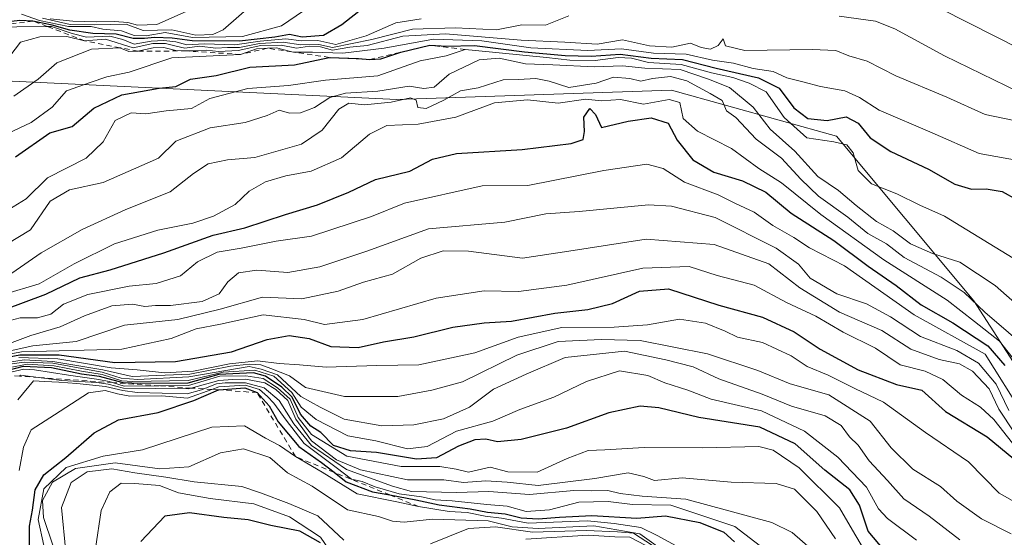
# Model space of a CAD drawing. Units: metres. Extents: x 645117 to 648581, y 4723013 to 4725399.
# Drawn here: x 648101 to 648291, y 4724853 to 4724954 of the extents above; entities that cross this region are included whole.
import ezdxf

# ---------------------------------------------------------------- set-up
doc = ezdxf.new("R2010")
doc.units = ezdxf.units.M
doc.header["$MEASUREMENT"] = 0
doc.linetypes.add('DGN Style 2', pattern=[1.648017, 0.98881, -0.659207])
for name, color, linetype, lineweight in [('Arbolado forestal CxS', 92, 'Continuous', 0), ('Curva de nivel maestra', 30, 'Continuous', 30), ('Curva de nivel normal', 30, 'Continuous', 0), ('Escarpado lineal', 30, 'DGN Style 2', 0)]:
    doc.layers.add(name, color=color, linetype=linetype, lineweight=lineweight)

msp = doc.modelspace()

# ---------------------------------------------------------------- linework, layer by layer
at = {"layer": 'Arbolado forestal CxS', "color": 92, "linetype": 'Continuous', "lineweight": 0}
for points in [[(648547.1806, 4724684.2156, 676.8451), (648547.1725, 4724684.2211, 676.8404), (648481.2343, 4724729.7935, 657.0717), (648428.1833, 4724779.8979, 637.4172), (648361.4979, 4724830.6597, 619.2656), (648298.3953, 4724878.6945, 621.1797), (648298.3295, 4724878.6725, 621.2512), (648285.1229, 4724899.2165, 616.3937), (648258.5473, 4724931.1071, 602.2866), (648226.6565, 4724939.9657, 611.1511), (648173.5049, 4724938.1941, 609.467), (648099.0927, 4724941.7377, 585.8295), (648058.3429, 4724939.9659, 566.0455), (647998.1045, 4724954.1397, 523.304), (647989.0845, 4724986.5075, 493.7056), (647960.5239, 4724982.4991, 488.0993), (647914.7777, 4724980.2945, 482.73), (647859.1105, 4724979.1923, 483.238), (647826.2311, 4724984.8751, 479.4078), (647803.7123, 4724983.5521, 479.6828), (647791.3117, 4724982.8235, 478.3791), (647775.6179, 4724976.6105, 477.4004), (647734.8619, 4724935.2261, 475.6864), (647717.5151, 4724920.4423, 475.2536)], [(647914.7777, 4724980.2945, 482.73), (647960.5239, 4724982.4991, 488.0993), (647989.0845, 4724986.5075, 493.7056), (647998.1045, 4724954.1397, 523.304), (648058.3429, 4724939.9659, 566.0455), (648099.0927, 4724941.7377, 585.8295), (648173.5049, 4724938.1941, 609.467), (648226.6565, 4724939.9657, 611.1511), (648258.5473, 4724931.1071, 602.2866), (648285.1229, 4724899.2165, 616.3937), (648298.3295, 4724878.6725, 621.2512), (648298.3953, 4724878.6945, 621.1797), (648361.4979, 4724830.6597, 619.2656), (648428.1833, 4724779.8979, 637.4172), (648481.2343, 4724729.7935, 657.0717), (648547.1725, 4724684.2211, 676.8404)], [(648547.1725, 4724684.2211, 676.8404), (648481.2343, 4724729.7935, 657.0717), (648428.1833, 4724779.8979, 637.4172), (648361.4979, 4724830.6597, 619.2656), (648298.3953, 4724878.6945, 621.1797), (648298.3295, 4724878.6725, 621.2512), (648285.1229, 4724899.2165, 616.3937), (648258.5473, 4724931.1071, 602.2866), (648226.6565, 4724939.9657, 611.1511), (648173.5049, 4724938.1941, 609.467), (648099.0927, 4724941.7377, 585.8295), (648058.3429, 4724939.9659, 566.0455), (647998.1045, 4724954.1397, 523.304), (647989.0845, 4724986.5075, 493.7056), (647960.5239, 4724982.4991, 488.0993), (647914.7777, 4724980.2945, 482.73)]]:
    msp.add_polyline3d(points, dxfattribs=at)
at = {"layer": 'Curva de nivel maestra', "color": 30, "linetype": 'Continuous', "lineweight": 30, "flags": 128}
for points, elevation in [([(648167.06, 4724955.9301), (648162.88, 4724952.6401), (648159.31, 4724950.6101), (648155.21, 4724950.2601), (648152.73, 4724950.7901), (648149.9, 4724950.2801), (648143.06, 4724949.4801), (648133.9, 4724949.5801), (648130.05, 4724950.0801), (648126.63, 4724950.1701), (648124.73, 4724950.0301), (648122.53, 4724950.0101), (648119.25, 4724950.8601), (648114.72, 4724951.0001), (648110.24, 4724951.6101), (648106.82, 4724952.5801), (648103.12, 4724953.3801), (648100.61, 4724953.4801), (648096.71, 4724953.0201)], 575), ([(648099.73, 4724927.1201), (648106.4, 4724931.7201), (648110.73, 4724932.9901), (648114.87, 4724936.5201), (648120.3, 4724939.0801), (648127.54, 4724940.3801), (648130.77, 4724940.6801), (648133.57, 4724942.1501), (648138.59, 4724942.8201), (648145.09, 4724944.4501), (648153.71, 4724944.8701), (648160.42, 4724946.3501), (648166.08, 4724946.1201), (648168.31, 4724945.9301), (648170.43, 4724946.0501), (648174.0998, 4724947.305), (648174.29, 4724947.3701), (648179.89, 4724948.6801), (648183.19, 4724948.5401), (648188.56, 4724948.6501), (648198.19, 4724947.4501), (648206.07, 4724946.6901), (648211.1, 4724946.6001), (648216.74, 4724946.9801), (648222.74, 4724946.1901), (648228.77, 4724945.9601), (648235.32, 4724944.2601), (648243.49, 4724942.4001), (648247.47, 4724940.4101), (648250.32, 4724936.6001), (648253.01, 4724934.5401), (648256.74, 4724934.1101), (648260.41, 4724934.8101), (648262.77, 4724933.5801), (648265.1, 4724930.7401), (648269.07, 4724928.1001), (648276.34, 4724924.7201), (648281.46, 4724921.7801), (648284.69, 4724920.8101), (648287.52, 4724920.8701), (648290.62, 4724920.3501), (648293.38, 4724918.8001)], 600), ([(648097.51, 4724897.4701), (648105.58, 4724900.5201), (648112.18, 4724903.6401), (648118.04, 4724905.2301), (648128.44, 4724908.4901), (648137.97, 4724911.9301), (648144.08, 4724913.3701), (648151.99, 4724915.9401), (648158.18, 4724917.7901), (648164.26, 4724920.2401), (648169.4, 4724922.6701), (648176.06, 4724924.3001), (648180.4, 4724926.6401), (648185.06, 4724927.7601), (648197.73, 4724928.5001), (648207.22, 4724929.6501), (648209.55, 4724930.4701), (648209.85, 4724931.9901), (648209.66, 4724934.7501), (648210.85, 4724936.4201), (648211.95, 4724935.2801), (648213.12, 4724932.7601), (648218.26, 4724934.0001), (648222.69, 4724934.6101), (648225.99, 4724933.5901), (648227.72, 4724930.2901), (648230.77, 4724926.5401), (648234.84, 4724924.1401), (648240.39, 4724922.4601), (648244.92, 4724920.2401), (648249.79, 4724916.1601), (648258.07, 4724910.8801), (648264.67, 4724905.9201), (648270.09, 4724902.2001), (648274.92, 4724898.4201), (648281.05, 4724894.9201), (648287.84, 4724890.5201), (648291.12, 4724886.7001)], 625), ([(648091.17, 4724887.0301), (648100.59, 4724888.7701), (648108.2, 4724888.7701), (648118.95, 4724887.2601), (648130.72, 4724887.4801), (648141.5, 4724889.3601), (648148.4, 4724891.7001), (648152.71, 4724892.4901), (648156.58, 4724891.9201), (648160.74, 4724890.3601), (648166.03, 4724890.1701), (648170.91, 4724891.2901), (648176.78, 4724892.2501), (648184.32, 4724894.0801), (648190.4, 4724894.9801), (648195.73, 4724895.3001), (648204.06, 4724896.8501), (648210.44, 4724897.5001), (648215.22, 4724898.7001), (648220.46, 4724901.0901), (648226.08, 4724901.5401), (648235.79, 4724898.4001), (648244.28, 4724896.0501), (648250.39, 4724893.2301), (648255.41, 4724889.8201), (648262.74, 4724885.8501), (648270.16, 4724883.0201), (648275.07, 4724881.9001), (648279.68, 4724877.8001), (648287.71, 4724872.8601), (648301.71, 4724861.3101)], 650), ([(648267.8, 4724850.9201), (648264.72, 4724854.6201), (648263.02, 4724859.6301), (648261.12, 4724862.6201), (648256.33, 4724866.4101), (648250.59, 4724871.5201), (648243.77, 4724874.7201), (648231.93, 4724876.5901), (648224.21, 4724878.5001), (648220.58, 4724878.7901), (648214.5, 4724877.5101), (648206.35, 4724874.5401), (648197.56, 4724872.3801), (648193.02, 4724871.9001), (648190.73, 4724872.4201), (648188.58, 4724872.3001), (648185.46, 4724871.0901), (648181.22, 4724868.8401), (648177.3, 4724868.5801), (648169.58, 4724869.8601), (648164.56, 4724870.1701), (648161.28, 4724871.2101), (648158.83, 4724873.7401), (648156.86, 4724874.9101), (648154.87, 4724877.2701), (648153.26, 4724880.5701), (648151.25, 4724882.5201), (648148.1, 4724884.6101), (648145.81, 4724885.2601), (648139.11, 4724884.9201), (648133.07, 4724883.2501), (648123.93, 4724883.2001), (648120.6, 4724883.3001), (648116, 4724884.5701), (648112.51, 4724885.0301), (648106.73, 4724886.2401), (648101.24, 4724886.5001), (648098, 4724885.6801)], 675), ([(648102.47, 4724851.9001), (648102.46, 4724855.6001), (648103.01, 4724858.6801), (648103.58, 4724862.6401), (648105.25, 4724865.5201), (648109.48, 4724868.8601), (648114.98, 4724873.6701), (648119.66, 4724876.1501), (648127.36, 4724877.5701), (648134.22, 4724879.9001), (648139.033, 4724881.9557), (648139.09, 4724881.9801), (648144.08, 4724882.3601), (648146.5, 4724881.4401), (648148.83, 4724878.9101), (648150.57, 4724875.7501), (648154.54, 4724871.0201), (648158.96, 4724867.9201), (648161.3673, 4724866.0105), (648163.7, 4724864.1601), (648168.83, 4724862.2501), (648172.1526, 4724861.6348), (648177.2, 4724860.7001), (648181.73, 4724859.6901), (648187.73, 4724858.9401), (648191.08, 4724858.2601), (648194.45, 4724857.9801), (648197.58, 4724857.1801), (648200.88, 4724857.0201), (648205, 4724857.3301), (648211.21, 4724857.6601), (648219.92, 4724857.1501), (648225.46, 4724857.5601), (648232.16, 4724856.3101), (648236.78, 4724854.4001), (648238.84, 4724852.5701)], 700), ([(648158.72, 4724852.3401), (648154.75, 4724854.5801), (648149.13, 4724855.7101), (648144.73, 4724856.8001), (648140.06, 4724857.2301), (648133.4, 4724858.1501), (648128.65, 4724857.5201), (648124, 4724852.6301)], 725)]:
    msp.add_lwpolyline(points, dxfattribs=dict(at, elevation=elevation))
at = {"layer": 'Curva de nivel normal', "color": 30, "linetype": 'Continuous', "lineweight": 0, "flags": 128}
for points, elevation in [([(648100.92, 4724954.6801), (648104.41, 4724953.5101), (648110.02, 4724952.3101), (648114.36, 4724952.3101), (648116.63, 4724951.8201), (648120.28, 4724951.5101), (648122.7, 4724950.5701), (648124.99, 4724950.5001), (648128.71, 4724951.1601), (648134.01, 4724950.2101), (648143.67, 4724950.4001), (648151.18, 4724952.4601), (648156.91, 4724956.3501)], 570), ([(648104.96, 4724953.9101), (648110.31, 4724952.7301), (648115.06, 4724952.6501), (648121.15, 4724952.7701), (648124.44, 4724951.5601), (648130.01, 4724951.6601), (648134.65, 4724950.6401), (648137.91, 4724950.7601), (648139.93, 4724951.6801), (648146.49, 4724957.4201)], 565), ([(648097.79, 4724945.5101), (648100.73, 4724949.2801), (648104.42, 4724950.3001), (648109.69, 4724950.3701), (648113.12, 4724949.5601), (648117.16, 4724949.9001), (648122.48, 4724948.2201), (648126.29, 4724949.0301), (648128.77, 4724949.0101), (648130.59, 4724948.5801), (648132.5, 4724948.1201), (648135.31, 4724948.5301), (648138.48, 4724948.1601), (648140.76, 4724948.2501), (648143.07, 4724948.2401), (648146.93, 4724949.0401), (648151.52, 4724949.3001), (648154.93, 4724948.7901), (648158.4, 4724948.8401), (648161.06, 4724948.2701), (648168.7, 4724949.7801), (648176.52, 4724951.7801), (648184.86, 4724952.0401), (648192.77, 4724951.7001), (648197.69, 4724952.6501), (648202.25, 4724952.6101), (648206.82, 4724954.3901)], 585), ([(648106.47, 4724953.8401), (648110.83, 4724953.3701), (648115.47, 4724953.2401), (648118.88, 4724953.2801), (648121.45, 4724953.0701), (648123.34, 4724952.6001), (648127.09, 4724952.6901), (648132.73, 4724955.2401)], 560), ([(648259.07, 4724954.3301), (648266.11, 4724953.3601), (648269.87, 4724951.8601), (648279.47, 4724946.6601), (648298.54, 4724937.3801)], 585), ([(648278.74, 4724955.7601), (648299.5, 4724945.2201)], 580), ([(648094.04, 4724952.2101), (648105.8654, 4724952.3313), (648106.72, 4724952.3401), (648110.71, 4724950.9401), (648113.5, 4724950.2801), (648117.97, 4724950.4201), (648120.48, 4724949.8201), (648122.69, 4724948.8901), (648126.01, 4724949.4701), (648128.47, 4724949.6101), (648130.73, 4724949.3401), (648132.87, 4724948.7501), (648136.3, 4724948.9801), (648142.2, 4724948.8001), (648147.06, 4724949.5101), (648152.06, 4724949.9401), (648155.06, 4724949.5401), (648158.25, 4724949.6201), (648161.74, 4724948.8301), (648167.57, 4724950.5301), (648173.31, 4724953.0401), (648178.25, 4724953.7901)], 580), ([(648099.43, 4724938.8401), (648104.16, 4724942.1301), (648107.75, 4724945.3201), (648114.47, 4724947.9201), (648119.94, 4724948.2201), (648121.7, 4724947.4601), (648123.4, 4724947.5601), (648126.38, 4724948.2201), (648128.42, 4724948.2401), (648130.73, 4724947.7001), (648132.75, 4724947.5901), (648134.6, 4724947.6301), (648136.6, 4724947.7301), (648139.08, 4724947.5001), (648142.82, 4724947.6601), (648147.19, 4724948.6601), (648151.12, 4724948.7401), (648154.12, 4724948.1201), (648156.64, 4724948.5201), (648158.73, 4724948.4001), (648161.06, 4724947.7701), (648164.4, 4724948.3001), (648167.8, 4724948.6601), (648174.67, 4724950.4201), (648182.96, 4724950.8801), (648197.56, 4724949.6801), (648206.02, 4724949.3101), (648212.27, 4724948.8901), (648217.16, 4724949.7601), (648222.42, 4724948.5701), (648226.73, 4724948.3401), (648230.34, 4724949.0701), (648232.42, 4724948.2501), (648234.18, 4724947.9601), (648235.69, 4724948.6701), (648236.62, 4724949.9601), (648237.07, 4724948.6001), (648240.84, 4724947.6901), (648253.84, 4724947.9001), (648258.43, 4724947.6601), (648260.94, 4724946.6301), (648264.53, 4724945.6001), (648270.06, 4724942.7401), (648279.94, 4724938.6501), (648287.36, 4724935.3101), (648294.48, 4724933.7901)], 590), ([(648092.74, 4724929.0501), (648102.79, 4724933.7401), (648106.81, 4724936.6801), (648109.58, 4724939.8601), (648114.18, 4724941.4901), (648117.44, 4724942.5701), (648121.74, 4724943.4801), (648129.96, 4724946.2301), (648143.3, 4724946.9201), (648146.36, 4724948.0001), (648148.4859, 4724948.1097), (648150.24, 4724948.2001), (648153.203, 4724947.4142), (648153.52, 4724947.3301), (648153.7688, 4724947.3308), (648157.17, 4724947.3401), (648163.06, 4724947.1601), (648171.06, 4724948.1201), (648180.62, 4724949.9001), (648189.94, 4724949.5201), (648199.46, 4724948.1901), (648210.44, 4724947.6901), (648216.98, 4724948.0001), (648223.18, 4724947.1501), (648229.47, 4724946.9401), (648234.56, 4724945.8101), (648238.66, 4724945.2501), (648242.44, 4724944.1701), (648246.33, 4724943.5901), (648248.98, 4724942.3701), (648252.07, 4724941.6401), (648255.5, 4724940.7201), (648260.18, 4724939.8901), (648263.01, 4724938.5601), (648266.84, 4724936.1101), (648277.11, 4724931.7201), (648286.14, 4724927.7501), (648295.15, 4724926.0901)], 595), ([(648097.59, 4724916.4001), (648101.83, 4724918.9801), (648105.92, 4724923.0201), (648113.4, 4724926.8301), (648116.73, 4724929.9801), (648119, 4724934.1101), (648122.13, 4724935.6201), (648124.97, 4724935.4401), (648128.9, 4724935.9901), (648133.76, 4724936.4701), (648137.34, 4724938.3701), (648144.68, 4724940.3201), (648152.54, 4724940.8801), (648159.7, 4724941.9201), (648169.81, 4724942.7801), (648178, 4724945.6801), (648183.06, 4724946.6601), (648186.74, 4724947.8501), (648188.73, 4724947.7001), (648202.5, 4724946.3401), (648206.96, 4724945.8101), (648211.9, 4724945.7501), (648216.36, 4724946.3101), (648218.92, 4724946.2001), (648222.23, 4724945.3601), (648228.52, 4724944.9801), (648234.4, 4724943.3401), (648238.54, 4724942.4301), (648241.7, 4724941.3601), (648244.99, 4724939.6701), (648248.46, 4724934.6801), (648252.82, 4724930.7901), (648258.03, 4724930.0001), (648260.59, 4724929.4301), (648261.77, 4724927.8501), (648262.79, 4724924.4401), (648265.33, 4724921.8401), (648270.23, 4724919.9301), (648274.69, 4724917.7501), (648279.45, 4724915.5901), (648294.78, 4724906.2501)], 605), ([(648294.15, 4724897.8301), (648289.24, 4724902.1801), (648282.42, 4724906.7001), (648277.16, 4724908.3801), (648272.86, 4724910.2701), (648269.52, 4724912.7401), (648266.32, 4724914.6001), (648262.37, 4724917.6501), (648258.99, 4724920.6001), (648254.98, 4724923.2801), (648250.51, 4724928.1701), (648245.73, 4724932.4301), (648242.48, 4724936.7001), (648237.88, 4724940.5001), (648233.79, 4724942.1201), (648228.3, 4724944.0201), (648221.5, 4724944.2601), (648217.15, 4724944.7101), (648211.78, 4724944.5301), (648203.72, 4724944.9301), (648198.4, 4724945.1101), (648193.32, 4724946.2101), (648189.42, 4724945.8401), (648183.65, 4724943.1201), (648180.73, 4724940.5801), (648178.73, 4724940.3101), (648175.93, 4724940.7501), (648169.85, 4724939.8101), (648163.59, 4724939.4201), (648160.53, 4724938.5601), (648157.59, 4724936.6301), (648154.86, 4724935.6301), (648152.73, 4724935.5701), (648150.73, 4724936.1401), (648148.4, 4724935.0601), (648144.18, 4724933.7401), (648137.4, 4724932.6801), (648130.75, 4724930.1301), (648127.4, 4724926.8301), (648116.73, 4724922.1101), (648110.19, 4724920.7001), (648106.44, 4724918.4801), (648102.64, 4724912.9301), (648095.88, 4724908.9201)], 610), ([(648099.02, 4724904.5901), (648104.74, 4724908.5001), (648112.62, 4724913.0401), (648121.06, 4724916.8601), (648129.67, 4724920.2901), (648134.15, 4724923.8901), (648137, 4724925.7401), (648140.73, 4724926.5201), (648146.06, 4724926.9301), (648155.06, 4724929.5501), (648159.06, 4724932.2601), (648162.28, 4724936.3501), (648164.26, 4724937.4601), (648167.28, 4724937.1701), (648172.4, 4724937.6601), (648176.16, 4724938.5001), (648177.24, 4724938.0901), (648177.58, 4724936.6401), (648179.17, 4724936.4301), (648182.59, 4724938.0501), (648185.82, 4724939.8801), (648189.25, 4724940.4201), (648194.06, 4724942.0201), (648197.06, 4724942.0601), (648200.4, 4724942.2301), (648203, 4724941.7401), (648206.81, 4724940.5401), (648212.08, 4724941.3801), (648215.42, 4724942.5101), (648218.59, 4724942.2801), (648220.74, 4724941.7401), (648222.98, 4724942.2701), (648226.44, 4724942.6301), (648229.64, 4724941.8301), (648234.15, 4724939.3501), (648236.44, 4724937.9701), (648237.3, 4724936.0201), (648239.08, 4724934.7001), (648243, 4724930.5301), (648247.96, 4724926.8601), (648251.66, 4724922.7401), (648255.06, 4724919.5001), (648260.79, 4724915.4001), (648264.62, 4724912.2501), (648268.22, 4724910.2201), (648271.63, 4724907.5901), (648278.82, 4724903.7601), (648283.24, 4724900.8401), (648287.28, 4724897.0201), (648296.42, 4724889.1601)], 615), ([(648292.74, 4724888.0501), (648290.1, 4724891.3901), (648285.27, 4724895.2001), (648279.96, 4724899.3101), (648267.71, 4724907.1401), (648255.57, 4724915.9001), (648247.96, 4724922.0801), (648243.54, 4724924.8601), (648238.24, 4724928.6801), (648231.7, 4724932.0701), (648228.92, 4724934.5401), (648228.29, 4724937.5801), (648226.22, 4724938.1801), (648221.24, 4724937.2601), (648216.76, 4724938.1601), (648213.06, 4724937.9401), (648210.06, 4724938.2401), (648204.75, 4724937.4801), (648198.8, 4724938.1401), (648192.42, 4724937.5201), (648184.9, 4724934.8001), (648177.61, 4724933.4001), (648171.58, 4724933.1401), (648168.24, 4724931.5001), (648162.78, 4724926.9201), (648156.93, 4724924.2901), (648152.07, 4724923.4101), (648148.12, 4724922.2601), (648144.94, 4724920.4301), (648142.23, 4724917.8601), (648138.07, 4724915.5801), (648134.04, 4724914.2601), (648127.3, 4724912.9001), (648118.92, 4724910.2301), (648111.08, 4724906.4001), (648104.32, 4724902.4801), (648097.42, 4724900.4601)], 620), ([(648294.59, 4724877.2801), (648287.31, 4724888.9101), (648273.57, 4724896.5201), (648260.13, 4724906.0001), (648253.34, 4724909.4401), (648250.29, 4724911.4801), (648246.27, 4724913.7901), (648242.62, 4724916.3601), (648239.06, 4724918.0401), (648235.68, 4724919.7501), (648229.19, 4724922.1801), (648225.01, 4724924.8501), (648221.85, 4724925.6601), (648213.54, 4724924.4201), (648198.89, 4724921.5301), (648190.02, 4724921.5001), (648175.01, 4724918.1101), (648168.61, 4724915.5601), (648156.99, 4724911.7401), (648150.14, 4724910.7701), (648143.4, 4724909.4201), (648138.73, 4724908.6401), (648134.96, 4724906.7601), (648131.66, 4724904.0501), (648126.96, 4724902.5901), (648121.73, 4724902.0601), (648113.73, 4724900.4201), (648109.05, 4724898.5701), (648106.58, 4724896.6401), (648104.01, 4724895.9401), (648100.64, 4724895.9301), (648096.73, 4724894.9001)], 630), ([(648291.94, 4724877.9901), (648289.45, 4724883.0501), (648286.03, 4724887.1601), (648281.87, 4724889.5701), (648274.8, 4724892.2901), (648269, 4724896.1201), (648264.38, 4724898.6001), (648258.63, 4724900.5401), (648253.5, 4724903.6201), (648251.23, 4724906.2801), (648246.92, 4724909.4101), (648235.07, 4724915.3601), (648226.65, 4724917.5401), (648222.21, 4724917.7701), (648208.77, 4724916.5301), (648202.33, 4724916.0401), (648194.44, 4724914.4301), (648179.65, 4724913.1501), (648167.72, 4724908.8501), (648158.65, 4724905.8101), (648152.44, 4724904.7201), (648146.46, 4724905.1501), (648142.91, 4724904.6301), (648140.83, 4724902.9001), (648139.14, 4724900.5801), (648135.83, 4724899.0801), (648129.75, 4724898.3201), (648126.81, 4724898.3001), (648124.75, 4724898.0801), (648122.4, 4724898.5501), (648118.4, 4724898.2601), (648113.06, 4724896.3301), (648108.4, 4724894.1901), (648102.73, 4724892.4801), (648097.06, 4724890.3501)], 635), ([(648091.06, 4724887.8601), (648103.08, 4724890.5001), (648111.46, 4724891.3501), (648120.86, 4724894.5001), (648131.16, 4724895.6201), (648139.34, 4724897.6101), (648147.5, 4724899.9501), (648155.15, 4724899.6101), (648162.17, 4724901.0901), (648167.06, 4724902.8201), (648172.67, 4724904.3501), (648178.16, 4724907.4601), (648182.49, 4724908.9001), (648187.41, 4724908.8101), (648197.84, 4724907.4801), (648206.8, 4724908.8001), (648221.77, 4724911.1601), (648234.89, 4724910.1101), (648245.49, 4724906.3401), (648251.47, 4724901.7201), (648259.18, 4724897.0401), (648267.36, 4724893.4801), (648272.96, 4724889.8701), (648278.41, 4724887.8501), (648282.37, 4724887.0401), (648284.88, 4724885.6101), (648288.08, 4724882.1701), (648290, 4724878.2401), (648292.98, 4724873.6601)], 640), ([(648292.65, 4724871.6601), (648288.98, 4724876.2401), (648286.41, 4724878.6301), (648282.78, 4724880.9701), (648279.12, 4724883.9801), (648275.7, 4724885.6001), (648270.86, 4724886.8001), (648266.09, 4724890.0301), (648259.88, 4724893.1601), (648254.6, 4724896.2101), (648248.92, 4724898.8601), (648242.67, 4724902.2201), (648235.46, 4724904.1401), (648230.07, 4724905.8501), (648221.1, 4724905.5601), (648206.4, 4724902.2401), (648197.06, 4724901.0101), (648190.4, 4724901.1501), (648181.12, 4724899.7301), (648166.95, 4724895.6101), (648159.52, 4724894.6501), (648155.57, 4724895.5901), (648147.67, 4724896.4701), (648139.43, 4724894.6801), (648134.7, 4724893.7701), (648129.89, 4724891.9301), (648120.31, 4724889.8801), (648100.93, 4724889.3301), (648091.01, 4724887.4501)], 645), ([(648100.4, 4724888.2301), (648107.95, 4724888.0001), (648118.28, 4724886.2101), (648123.28, 4724885.8701), (648128.55, 4724885.2401), (648134.18, 4724885.5601), (648141.16, 4724887.0101), (648146.55, 4724887.5601), (648150.73, 4724887.0801), (648154.67, 4724886.8301), (648159.84, 4724886.3401), (648169.64, 4724886.7201), (648177.75, 4724886.8101), (648188.6, 4724889.1701), (648197.02, 4724892.1601), (648205.44, 4724894.0201), (648215.55, 4724894.0901), (648221.98, 4724894.5801), (648228.17, 4724895.6301), (648233.24, 4724894.8601), (648237.06, 4724893.3101), (648239.42, 4724892.1901), (648244.23, 4724891.1601), (648249.78, 4724888.5601), (648252.87, 4724886.4801), (648256.96, 4724884.8401), (648262.15, 4724882.2301), (648267.68, 4724879.6201), (648275.8, 4724873.7301), (648284.08, 4724868.0201), (648290.06, 4724861.9901), (648296.11, 4724858.5801)], 655), ([(648093.29, 4724886.5201), (648101.43, 4724887.8001), (648106.96, 4724887.4601), (648116.65, 4724885.8601), (648122.29, 4724884.5401), (648133.5, 4724884.9901), (648141.32, 4724886.5801), (648145.04, 4724886.9701), (648147.22, 4724886.8201), (648149.16, 4724886.1101), (648152.76, 4724884.7001), (648155.82, 4724882.4101), (648163.38, 4724880.6601), (648173.69, 4724880.7101), (648180.26, 4724881.8901), (648186.25, 4724883.5301), (648196.74, 4724888.6901), (648204.74, 4724891.3601), (648213.11, 4724891.7101), (648220.6, 4724891.5501), (648233.62, 4724888.9501), (648243.35, 4724885.7301), (648249.59, 4724883.1101), (648257.06, 4724881.0001), (648265.07, 4724875.9301), (648269.12, 4724870.7201), (648273.35, 4724866.6201), (648278.68, 4724863.2801), (648281.83, 4724860.4501), (648286.63, 4724856.9901), (648292.35, 4724854.1201)], 660), ([(648282.45, 4724852.9501), (648276.52, 4724857.5201), (648271.61, 4724860.8801), (648268.47, 4724864.4401), (648264.92, 4724868.2301), (648262.75, 4724871.2501), (648261.08, 4724872.9001), (648259.5, 4724875.1001), (648256.37, 4724876.9701), (648249.88, 4724878.8201), (648244.2, 4724881.1401), (648235.82, 4724884.0901), (648230.86, 4724886.4601), (648225.56, 4724887.8001), (648217.58, 4724889.4401), (648206.06, 4724888.2501), (648198.56, 4724885.0001), (648192.22, 4724882.0801), (648187.59, 4724878.6501), (648182.57, 4724876.3701), (648176.8, 4724875.1901), (648170.63, 4724875.0201), (648163.3, 4724876.3201), (648158.69, 4724878.6101), (648154.97, 4724880.6601), (648150.46, 4724884.8801), (648147.3, 4724885.9801), (648144.92, 4724886.5001), (648133.3, 4724884.5101), (648123.4, 4724884.0001), (648120.18, 4724884.2501), (648116.53, 4724885.4201), (648113.26, 4724885.9501), (648106.95, 4724887.1301), (648101.4, 4724887.3301), (648098.1, 4724886.8501)], 665), ([(648265.16, 4724848.9301), (648262.1, 4724854.0301), (648259.16, 4724859.1601), (648251.33, 4724866.9001), (648246.29, 4724870.2901), (648243.52, 4724871.0301), (648232.65, 4724870.7201), (648221.39, 4724870.8301), (648213.77, 4724870.3401), (648210.56, 4724870.2401), (648206.44, 4724868.6701), (648200.65, 4724866.0301), (648194.97, 4724866.0801), (648191.54, 4724867.0101), (648187.35, 4724866.0601), (648184.99, 4724866.6201), (648181.86, 4724867.1201), (648174.38, 4724867.1401), (648163.84, 4724869.1201), (648157.01, 4724873.3601), (648154.4, 4724876.6501), (648152.85, 4724880.2001), (648150.44, 4724882.3801), (648147.67, 4724884.1401), (648144.32, 4724884.6701), (648139.3, 4724884.6001), (648133.23, 4724882.7901), (648127.5446, 4724882.7491), (648120.76, 4724882.7001), (648118.5093, 4724883.373), (648117.85, 4724883.5701), (648115.84, 4724883.9901), (648109.97, 4724884.8401), (648103.42, 4724885.8401), (648101.34, 4724886.0001), (648096.54, 4724884.8901)], 680), ([(648274.04, 4724852.8901), (648268.46, 4724857.0601), (648266.68, 4724858.9501), (648264.38, 4724863.1101), (648258.81, 4724868.9101), (648252.41, 4724874.0001), (648244.07, 4724877.9001), (648234.33, 4724880.2001), (648229.8, 4724881.9001), (648225.33, 4724883.3201), (648222.06, 4724884.7701), (648216.62, 4724885.6501), (648210.19, 4724883.5601), (648203.9, 4724880.5401), (648197.3, 4724878.1701), (648192.06, 4724875.9201), (648185.06, 4724873.9601), (648179.36, 4724870.9801), (648175.6, 4724870.5501), (648169.43, 4724872.0801), (648164.01, 4724873.0801), (648157.91, 4724876.2201), (648154.99, 4724878.6001), (648153.19, 4724881.4601), (648149.7, 4724884.6001), (648146.07, 4724885.8101), (648139.94, 4724885.3701), (648133.15, 4724883.7901), (648122.36, 4724883.6101), (648120.34, 4724883.7201), (648116.48, 4724884.9401), (648112.48, 4724885.5601), (648107.22, 4724886.6501), (648101.99, 4724886.9401), (648098.69, 4724886.3301)], 670), ([(648254.48, 4724850.4201), (648249.98, 4724854.3601), (648246.09, 4724856.2801), (648229.4, 4724860.8201), (648220.98, 4724861.4101), (648216.74, 4724861.8801), (648214.32, 4724862.4701), (648211.16, 4724862.4201), (648207.77, 4724862.5001), (648199.16, 4724861.7001), (648191.32, 4724862.3101), (648185.08, 4724862.0801), (648176.34, 4724862.2801), (648172.7, 4724863.3201), (648163.75, 4724866.5301), (648157.03, 4724871.1901), (648153.58, 4724875.4001), (648150.76, 4724879.8801), (648147.88, 4724882.3801), (648144.24, 4724883.3101), (648140.29, 4724883.3301), (648138.64, 4724883.1701), (648136.1522, 4724882.1547), (648135.7, 4724881.9701), (648132.95, 4724881.2001), (648123.26, 4724881.4501), (648120.52, 4724881.8301), (648117.16, 4724882.6101), (648111.58, 4724883.1901), (648108.14, 4724883.4501), (648105.42, 4724883.5901), (648103.24, 4724883.7101), (648100.18, 4724880.0201)], 690), ([(648258.38, 4724853.1201), (648254.77, 4724858.4001), (648250.46, 4724862.7201), (648246.91, 4724863.8501), (648238.18, 4724864.1201), (648228.72, 4724864.9401), (648223.39, 4724864.4401), (648221.28, 4724865.1701), (648218.27, 4724865.8801), (648211.84, 4724864.7801), (648200.85, 4724863.4501), (648194.85, 4724864.0901), (648190.75, 4724864.3501), (648186.43, 4724864.0401), (648182.58, 4724864.5301), (648175.59, 4724864.5401), (648166.51, 4724866.4601), (648161.83, 4724868.4401), (648157, 4724872.1301), (648153.95, 4724876.3101), (648152.46, 4724879.9201), (648150.09, 4724882.0301), (648147.96, 4724883.3101), (648144.22, 4724884.0201), (648141.78, 4724883.9701), (648139.05, 4724883.8101), (648133.703, 4724882.3238), (648133.15, 4724882.1701), (648120.62, 4724882.2701), (648117.69, 4724883.0901), (648115.47, 4724883.4101), (648108.73, 4724883.8001), (648104.1924, 4724884.3616), (648100.73, 4724884.7901), (648100.5275, 4724884.6147)], 685), ([(648246.63, 4724849.5701), (648238.92, 4724855.5301), (648226.5, 4724859.6201), (648219.11, 4724859.7901), (648214.4, 4724860.3501), (648208.73, 4724860.2001), (648203.02, 4724858.7201), (648198.54, 4724858.4101), (648194.88, 4724859.4701), (648190.91, 4724859.7701), (648184.23, 4724860.5001), (648180.92, 4724860.6901), (648178.31, 4724861.2401), (648173.94, 4724861.8601), (648169.31, 4724863.2001), (648166.83, 4724864.2601), (648164.73, 4724864.6701), (648161.76, 4724866.9201), (648155.58, 4724871.5601), (648152.1, 4724876.1001), (648149.74, 4724879.3801), (648148.48, 4724880.6701), (648146.95, 4724882.0301), (648144.2, 4724882.9001), (648139.11, 4724882.5501), (648137.7158, 4724882.0467), (648132.99, 4724880.3401), (648128.06, 4724880.8201), (648121.84, 4724880.7601), (648119.5, 4724881.1801), (648117.08, 4724881.8201), (648113.88, 4724881.3701), (648107.27, 4724877.1101), (648102.78, 4724874.2001), (648101.26, 4724870.8501), (648100.47, 4724866.3401)], 695), ([(648229.65, 4724850.6101), (648223.85, 4724853.8001), (648220.72, 4724855.2901), (648215.56, 4724856.1101), (648210.4, 4724856.6101), (648198.91, 4724856.1601), (648193.79, 4724857.1101), (648190.6, 4724857.5201), (648187.13, 4724858.2301), (648183.63, 4724858.4301), (648177.71, 4724859.3801), (648173.53, 4724860.3201), (648165.87, 4724861.8101), (648159.09, 4724866.0301), (648153.9, 4724869.0401), (648150.81, 4724871.2101), (648148.12, 4724872.5901), (648144.04, 4724874.9801), (648137.75, 4724874.7601), (648124.34, 4724870.3401), (648116.72, 4724869.1401), (648109.56, 4724866.9501), (648105.22, 4724862.8201), (648104.15, 4724856.8401), (648105.2, 4724851.8101)], 705), ([(648226.65, 4724849.6801), (648220.5, 4724854.0901), (648211.61, 4724855.6401), (648200.83, 4724855.1101), (648195.83, 4724855.4401), (648191.18, 4724856.5901), (648180.44, 4724856.9401), (648174.96, 4724856.3701), (648172.7, 4724856.5301), (648169.95, 4724857.4401), (648163.96, 4724858.7601), (648157.16, 4724863.3201), (648152.35, 4724865.9301), (648148.92, 4724868.8601), (648143.86, 4724870.5801), (648139.42, 4724869.8001), (648133.28, 4724867.0601), (648127.67, 4724866.6601), (648119.05, 4724867.8501), (648111.36, 4724866.7401), (648106.9, 4724864.1001), (648104.96, 4724860.5701), (648105.16, 4724857.2501), (648106.97, 4724851.9001)], 710), ([(648163.24, 4724852.8501), (648158.23, 4724857.5801), (648152.64, 4724859.9501), (648147.17, 4724862.0501), (648143.56, 4724863.2401), (648134.34, 4724864.1701), (648128.84, 4724865.0801), (648122.85, 4724865.9001), (648118.38, 4724866.6901), (648113.63, 4724866.1201), (648110.53, 4724864.0101), (648108.63, 4724859.1901), (648109.46, 4724850.5501)], 715), ([(648162.2, 4724848.3401), (648158.78, 4724853.4701), (648152.74, 4724857.3901), (648145.86, 4724859.8801), (648137.38, 4724860.9101), (648131.3, 4724862.0201), (648127.57, 4724863.4401), (648122.85, 4724863.8601), (648120.21, 4724863.9101), (648117.98, 4724862.2401), (648116.3, 4724858.6201), (648115.21, 4724851.2401)], 720), ([(648222.97, 4724851.8201), (648219.29, 4724854.2101), (648216.18, 4724854.4601), (648210.21, 4724854.7501), (648199.76, 4724854.4301), (648192.61, 4724855.4801), (648187.36, 4724855.1601), (648180, 4724852.1301)], 715), ([(648221.68, 4724851.8601), (648218.6, 4724853.4701), (648215.68, 4724853.5301), (648210.54, 4724853.8101), (648198.44, 4724853.0601)], 720)]:
    msp.add_lwpolyline(points, dxfattribs=dict(at, elevation=elevation))
at = {"layer": 'Escarpado lineal', "color": 30, "linetype": 'DGN Style 2', "lineweight": 0}
for points in [[(648186.74, 4724947.8501, 594.5069), (648179.89, 4724948.6801, 592.0933), (648174.0998, 4724947.305, 589.9704), (648168.31, 4724945.9301, 590.5776), (648160.42, 4724946.3501, 588.8152), (648153.7688, 4724947.3308, 583.8746), (648153.203, 4724947.4142, 583.4653), (648148.4859, 4724948.1097, 580.432), (648143.3, 4724946.9201, 583.7046), (648132.75, 4724947.5901, 577.2946), (648123.4, 4724947.5601, 577.8876), (648119.94, 4724948.2201, 576.1392), (648113.12, 4724949.5601, 570.8387), (648105.8654, 4724952.3313, 564.0079), (648103.12, 4724953.3801, 562.0732), (648094.04, 4724952.2101, 564.2687)], [(648177.71, 4724859.3801, 696.7802), (648172.1526, 4724861.6348, 691.4265), (648161.3673, 4724866.0105, 693.9531), (648153.9, 4724869.0401, 700.7392), (648146.5, 4724881.4401, 683.7498), (648139.033, 4724881.9557, 679.9092), (648137.7158, 4724882.0467, 676.927), (648136.1522, 4724882.1547, 672.6178), (648133.703, 4724882.3238, 665.4399), (648127.5446, 4724882.7491, 661.8754), (648118.5093, 4724883.373, 662.2833), (648104.1924, 4724884.3616, 670.0677), (648100.5275, 4724884.6147, 666.9363), (648096.54, 4724884.8901, 662.2078), (648078.2765, 4724878.7141, 646.9048), (648072.9029, 4724876.897, 630.3606), (648069.2054, 4724875.6467, 628.5134), (648067.3987, 4724875.0357, 627.7327), (648063.9522, 4724873.8702, 627.9221), (648057.86, 4724871.8101, 631.6874), (648055.0615, 4724871.8045, 632.2716), (648051.958, 4724871.7983, 633.6747), (648047.84, 4724871.7901, 640.0779)]]:
    msp.add_polyline3d(points, dxfattribs=at)

doc.saveas('drawing.dxf')
